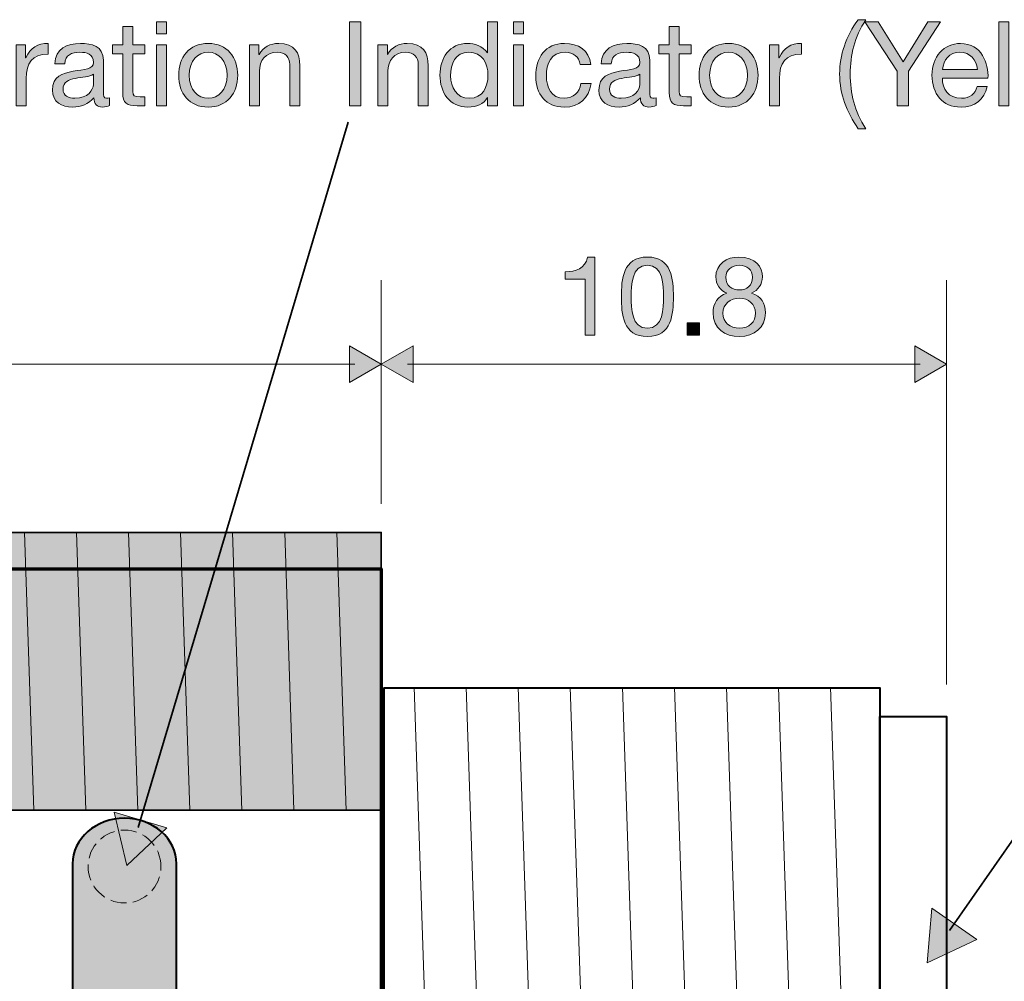
# Model space of a CAD drawing. Units: inches. Extents: x -112 to 346, y -198 to 91.
# Drawn here: x 57 to 152, y -113 to -20 of the extents above; entities that cross this region are included whole.
import ezdxf

# ---------------------------------------------------------------- set-up
doc = ezdxf.new("R2010")
doc.units = ezdxf.units.IN
doc.header["$MEASUREMENT"] = 0
doc.linetypes.add('AI-Linetype-19', pattern=[2.160753, 1.543396, -0.617358, 0, 0])
doc.layers.add('rentegning', color=7, linetype='Continuous')
doc.layers.add('tal og tekst', color=7, linetype='Continuous')

# ---------------------------------------------------------------- blocks, each defined once
blk = doc.blocks.new('block 26')
at = {"layer": 'rentegning', "true_color": 0x231f20}
h = blk.add_hatch(color=250, dxfattribs=at)
h.dxf.hatch_style = 2
h.paths.add_polyline_path([(88.852, -51.719), (91.899, -53.477), (88.852, -55.236)])
at = {"layer": 'rentegning', "lineweight": 0}
blk.add_lwpolyline([(88.852, -51.719), (91.899, -53.477), (88.852, -55.236), (88.852, -51.719)], dxfattribs=at)
blk = doc.blocks.new('block 25')
at = {"layer": 'rentegning', "color": 250, "lineweight": 18, "true_color": 0x231f20}
blk.add_lwpolyline([(89.367, -53.468), (-55.988, -53.468)], dxfattribs=at)
at = {"layer": 'rentegning'}
blk.add_blockref('block 26', (0, 0), dxfattribs=at)
blk = doc.blocks.new('block 24')
at = {"layer": 'rentegning'}
blk.add_blockref('block 25', (0, 0), dxfattribs=at)
blk = doc.blocks.new('block 34')
at = {"layer": 'rentegning', "true_color": 0x231f20}
h = blk.add_hatch(color=250, dxfattribs=at)
h.dxf.hatch_style = 2
h.paths.add_polyline_path([(143.131, -51.719), (146.177, -53.477), (143.131, -55.236)])
at = {"layer": 'rentegning', "lineweight": 0}
blk.add_lwpolyline([(143.131, -51.719), (146.177, -53.477), (143.131, -55.236), (143.131, -51.719)], dxfattribs=at)
blk = doc.blocks.new('block 35')
at = {"layer": 'rentegning', "true_color": 0x231f20}
h = blk.add_hatch(color=250, dxfattribs=at)
h.dxf.hatch_style = 2
h.paths.add_polyline_path([(94.945, -51.719), (91.899, -53.477), (94.945, -55.236)])
at = {"layer": 'rentegning', "lineweight": 0}
blk.add_lwpolyline([(94.945, -51.719), (91.899, -53.477), (94.945, -55.236), (94.945, -51.719)], dxfattribs=at)
blk = doc.blocks.new('block 33')
at = {"layer": 'rentegning', "color": 250, "lineweight": 18, "true_color": 0x231f20}
blk.add_lwpolyline([(143.646, -53.468), (94.43, -53.468)], dxfattribs=at)
at = {"layer": 'rentegning'}
for name in ['block 35', 'block 34']:
    blk.add_blockref(name, (0, 0), dxfattribs=at)
blk = doc.blocks.new('block 32')
at = {"layer": 'rentegning'}
blk.add_blockref('block 33', (0, 0), dxfattribs=at)
blk = doc.blocks.new('block 54')
at = {"layer": 'rentegning', "color": 250, "lineweight": 18, "true_color": 0x231f20}
for points in [[(57.622, -69.638), (58.516, -96.308)], [(62.622, -69.638), (63.516, -96.308)], [(67.622, -69.638), (68.516, -96.309)], [(72.622, -69.638), (73.516, -96.308)], [(77.622, -69.638), (78.516, -96.309)], [(82.622, -69.638), (83.516, -96.308)], [(87.623, -69.638), (88.516, -96.309)]]:
    blk.add_lwpolyline(points, dxfattribs=at)
blk = doc.blocks.new('block 57')
at = {"layer": 'rentegning', "color": 7, "lineweight": 40, "true_color": 0xffffff}
for points in [[(139.777, -144.553), (92.187, -144.553), (92.187, -84.546), (139.777, -84.546), (139.777, -144.553)], [(146.197, -141.802), (139.777, -141.802), (139.777, -87.298), (146.197, -87.298), (146.197, -141.802)]]:
    blk.add_lwpolyline(points, dxfattribs=at)
at = {"layer": 'rentegning', "color": 250, "lineweight": 18, "true_color": 0x231f20}
for points in [[(95.05, -84.484), (97.075, -144.553)], [(100.05, -84.484), (102.075, -144.553)], [(105.05, -84.484), (107.075, -144.553)], [(110.05, -84.484), (112.075, -144.553)], [(115.05, -84.484), (117.075, -144.553)], [(120.05, -84.484), (122.076, -144.553)], [(125.05, -84.484), (127.076, -144.553)], [(130.05, -84.484), (132.076, -144.553)], [(135.05, -84.484), (137.076, -144.553)]]:
    blk.add_lwpolyline(points, dxfattribs=at)
blk = doc.blocks.new('block 60')
at = {"layer": 'rentegning', "true_color": 0x231f20}
h = blk.add_hatch(color=250, dxfattribs=at)
h.dxf.hatch_style = 2
h.paths.add_polyline_path([(144.767, -105.697), (144.311, -110.953), (149.092, -108.72)])
at = {"layer": 'rentegning', "lineweight": 0}
blk.add_lwpolyline([(144.767, -105.697), (144.311, -110.953), (149.092, -108.72), (144.767, -105.697)], dxfattribs=at)
blk = doc.blocks.new('block 59')
at = {"layer": 'rentegning', "color": 250, "lineweight": 35, "true_color": 0x231f20}
blk.add_lwpolyline([(157.205, -92.487), (146.475, -107.833)], dxfattribs=at)
at = {"layer": 'rentegning'}
blk.add_blockref('block 60', (0, 0), dxfattribs=at)
blk = doc.blocks.new('block 58')
at = {"layer": 'rentegning'}
blk.add_blockref('block 59', (0, 0), dxfattribs=at)
blk = doc.blocks.new('block 72')
at = {"layer": 'rentegning', "true_color": 0x231f20}
h = blk.add_hatch(color=250, dxfattribs=at)
h.dxf.hatch_style = 2
h.paths.add_polyline_path([(66.245, -96.482), (67.467, -101.615), (71.301, -97.99)])
at = {"layer": 'rentegning', "lineweight": 0}
blk.add_lwpolyline([(66.245, -96.482), (67.467, -101.615), (71.301, -97.99), (66.245, -96.482)], dxfattribs=at)
blk = doc.blocks.new('block 71')
at = {"layer": 'rentegning', "color": 250, "lineweight": 35, "true_color": 0x231f20}
blk.add_lwpolyline([(88.73, -30.26), (68.538, -97.972)], dxfattribs=at)
at = {"layer": 'rentegning'}
blk.add_blockref('block 72', (0, 0), dxfattribs=at)
blk = doc.blocks.new('block 70')
at = {"layer": 'rentegning'}
blk.add_blockref('block 71', (0, 0), dxfattribs=at)
blk = doc.blocks.new('block 81')
at = {"layer": 'tal og tekst', "true_color": 0x231f20}
h = blk.add_hatch(color=250, dxfattribs=at)
h.dxf.hatch_style = 2
edge = h.paths.add_edge_path()
edge.add_spline(control_points=[(112.395, -50.704), (112.395, -50.704), (111.495, -50.704), (111.495, -50.704), (111.495, -50.704), (111.495, -45.328), (111.495, -45.328), (111.495, -45.328), (109.548, -45.328), (109.548, -45.328), (109.548, -45.328), (109.548, -44.608), (109.548, -44.608), (110.574, -44.608), (111.506, -44.333), (111.707, -43.2), (111.707, -43.2), (112.395, -43.2), (112.395, -43.2), (112.395, -43.2), (112.395, -50.704), (112.395, -50.704)], knot_values=[0, 0, 0, 0, 1, 1, 1, 2, 2, 2, 3, 3, 3, 4, 4, 4, 5, 5, 5, 6, 6, 6, 7, 7, 7, 7], degree=3, periodic=1)
h = blk.add_hatch(color=250, dxfattribs=at)
h.dxf.hatch_style = 2
edge = h.paths.add_edge_path()
edge.add_spline(control_points=[(117.454, -43.2), (119.803, -43.2), (119.951, -45.359), (119.951, -47.021), (119.951, -48.672), (119.803, -50.831), (117.454, -50.831), (115.104, -50.831), (114.956, -48.672), (114.956, -47.021), (114.956, -45.359), (115.104, -43.2), (117.454, -43.2)], knot_values=[0, 0, 0, 0, 1, 1, 1, 2, 2, 2, 3, 3, 3, 4, 4, 4, 4], degree=3, periodic=1)
edge = h.paths.add_edge_path()
edge.add_spline(control_points=[(117.454, -50.037), (118.988, -50.037), (118.999, -48.132), (118.999, -47.01), (118.999, -45.899), (118.988, -43.994), (117.454, -43.994), (115.919, -43.994), (115.909, -45.899), (115.909, -47.01), (115.909, -48.132), (115.919, -50.037), (117.454, -50.037)], knot_values=[0, 0, 0, 0, 1, 1, 1, 2, 2, 2, 3, 3, 3, 4, 4, 4, 4], degree=3, periodic=1)
h = blk.add_hatch(color=250, dxfattribs=at)
h.dxf.hatch_style = 2
edge = h.paths.add_edge_path()
edge.add_spline(control_points=[(126.227, -43.2), (127.867, -43.2), (128.503, -44.164), (128.503, -45.116), (128.503, -45.783), (128.079, -46.396), (127.466, -46.672), (128.365, -46.957), (128.799, -47.613), (128.799, -48.545), (128.799, -49.995), (127.698, -50.831), (126.312, -50.831), (124.873, -50.831), (123.762, -50.079), (123.762, -48.545), (123.762, -47.656), (124.238, -46.968), (125.074, -46.672), (124.449, -46.418), (124.026, -45.793), (124.026, -45.116), (124.026, -43.878), (125.074, -43.2), (126.227, -43.2)], knot_values=[0, 0, 0, 0, 1, 1, 1, 2, 2, 2, 3, 3, 3, 4, 4, 4, 5, 5, 5, 6, 6, 6, 7, 7, 7, 8, 8, 8, 8], degree=3, periodic=1)
edge = h.paths.add_edge_path()
edge.add_spline(control_points=[(126.312, -50.037), (127.212, -50.037), (127.846, -49.413), (127.846, -48.577), (127.846, -47.762), (127.148, -47.148), (126.301, -47.148), (125.412, -47.148), (124.714, -47.719), (124.714, -48.587), (124.714, -49.487), (125.381, -50.037), (126.312, -50.037)], knot_values=[0, 0, 0, 0, 1, 1, 1, 2, 2, 2, 3, 3, 3, 4, 4, 4, 4], degree=3, periodic=1)
edge = h.paths.add_edge_path()
edge.add_spline(control_points=[(126.312, -46.354), (127.021, -46.354), (127.55, -45.91), (127.55, -45.148), (127.55, -44.396), (127.021, -43.994), (126.291, -43.994), (125.571, -43.994), (124.978, -44.396), (124.978, -45.148), (124.978, -45.973), (125.571, -46.354), (126.312, -46.354)], knot_values=[0, 0, 0, 0, 1, 1, 1, 2, 2, 2, 3, 3, 3, 4, 4, 4, 4], degree=3, periodic=1)
h = blk.add_hatch(color=250, dxfattribs=at)
h.dxf.hatch_style = 2
h.paths.add_polyline_path([(121.274, -49.529), (122.449, -49.529), (122.449, -50.704), (121.274, -50.704)])
at = {"layer": 'tal og tekst', "lineweight": 0}
blk.add_lwpolyline([(121.274, -49.529), (122.449, -49.529), (122.449, -50.704), (121.274, -50.704), (121.274, -49.529)], dxfattribs=at)
for points, knots in [([(112.395, -50.704), (112.395, -50.704), (111.495, -50.704), (111.495, -50.704), (111.495, -50.704), (111.495, -45.328), (111.495, -45.328), (111.495, -45.328), (109.548, -45.328), (109.548, -45.328), (109.548, -45.328), (109.548, -44.608), (109.548, -44.608), (110.574, -44.608), (111.506, -44.333), (111.707, -43.2), (111.707, -43.2), (112.395, -43.2), (112.395, -43.2), (112.395, -43.2), (112.395, -50.704), (112.395, -50.704)], [0, 0, 0, 0, 1, 1, 1, 2, 2, 2, 3, 3, 3, 4, 4, 4, 5, 5, 5, 6, 6, 6, 7, 7, 7, 7]), ([(117.454, -43.2), (119.803, -43.2), (119.951, -45.359), (119.951, -47.021), (119.951, -48.672), (119.803, -50.831), (117.454, -50.831), (115.104, -50.831), (114.956, -48.672), (114.956, -47.021), (114.956, -45.359), (115.104, -43.2), (117.454, -43.2)], [0, 0, 0, 0, 1, 1, 1, 2, 2, 2, 3, 3, 3, 4, 4, 4, 4]), ([(126.227, -43.2), (127.867, -43.2), (128.503, -44.164), (128.503, -45.116), (128.503, -45.783), (128.079, -46.396), (127.466, -46.672), (128.365, -46.957), (128.799, -47.613), (128.799, -48.545), (128.799, -49.995), (127.698, -50.831), (126.312, -50.831), (124.873, -50.831), (123.762, -50.079), (123.762, -48.545), (123.762, -47.656), (124.238, -46.968), (125.074, -46.672), (124.449, -46.418), (124.026, -45.793), (124.026, -45.116), (124.026, -43.878), (125.074, -43.2), (126.227, -43.2)], [0, 0, 0, 0, 1, 1, 1, 2, 2, 2, 3, 3, 3, 4, 4, 4, 5, 5, 5, 6, 6, 6, 7, 7, 7, 8, 8, 8, 8]), ([(117.454, -50.037), (118.988, -50.037), (118.999, -48.132), (118.999, -47.01), (118.999, -45.899), (118.988, -43.994), (117.454, -43.994), (115.919, -43.994), (115.909, -45.899), (115.909, -47.01), (115.909, -48.132), (115.919, -50.037), (117.454, -50.037)], [0, 0, 0, 0, 1, 1, 1, 2, 2, 2, 3, 3, 3, 4, 4, 4, 4]), ([(126.312, -46.354), (127.021, -46.354), (127.55, -45.91), (127.55, -45.148), (127.55, -44.396), (127.021, -43.994), (126.291, -43.994), (125.571, -43.994), (124.978, -44.396), (124.978, -45.148), (124.978, -45.973), (125.571, -46.354), (126.312, -46.354)], [0, 0, 0, 0, 1, 1, 1, 2, 2, 2, 3, 3, 3, 4, 4, 4, 4]), ([(126.312, -50.037), (127.212, -50.037), (127.846, -49.413), (127.846, -48.577), (127.846, -47.762), (127.148, -47.148), (126.301, -47.148), (125.412, -47.148), (124.714, -47.719), (124.714, -48.587), (124.714, -49.487), (125.381, -50.037), (126.312, -50.037)], [0, 0, 0, 0, 1, 1, 1, 2, 2, 2, 3, 3, 3, 4, 4, 4, 4])]:
    blk.add_open_spline(points, degree=3, knots=knots, dxfattribs=at)
blk = doc.blocks.new('block 94')
at = {"layer": 'tal og tekst', "true_color": 0x231f20}
h = blk.add_hatch(color=250, dxfattribs=at)
h.dxf.hatch_style = 2
h.paths.add_polyline_path([(71.268, -21.787), (70.309, -21.787), (70.309, -20.613), (71.268, -20.613)])
h.paths.add_polyline_path([(70.309, -22.836), (71.268, -22.836), (71.268, -28.672), (70.309, -28.672)])
h = blk.add_hatch(color=250, dxfattribs=at)
h.dxf.hatch_style = 2
h.paths.add_polyline_path([(88.856, -20.613), (89.929, -20.613), (89.929, -28.672), (88.856, -28.672)])
h = blk.add_hatch(color=250, dxfattribs=at)
h.dxf.hatch_style = 2
edge = h.paths.add_edge_path()
edge.add_spline(control_points=[(103.068, -28.672), (103.068, -28.672), (102.109, -28.672), (102.109, -28.672), (102.109, -28.672), (102.109, -27.882), (102.109, -27.882), (102.109, -27.882), (102.086, -27.882), (102.086, -27.882), (101.77, -28.526), (101.025, -28.808), (100.224, -28.808), (98.429, -28.808), (97.537, -27.385), (97.537, -25.737), (97.537, -24.089), (98.418, -22.701), (100.201, -22.701), (100.8, -22.701), (101.657, -22.927), (102.086, -23.615), (102.086, -23.615), (102.109, -23.615), (102.109, -23.615), (102.109, -23.615), (102.109, -20.613), (102.109, -20.613), (102.109, -20.613), (103.068, -20.613), (103.068, -20.613), (103.068, -20.613), (103.068, -28.672), (103.068, -28.672)], knot_values=[0, 0, 0, 0, 1, 1, 1, 2, 2, 2, 3, 3, 3, 4, 4, 4, 5, 5, 5, 6, 6, 6, 7, 7, 7, 8, 8, 8, 9, 9, 9, 10, 10, 10, 11, 11, 11, 11], degree=3, periodic=1)
edge = h.paths.add_edge_path()
edge.add_spline(control_points=[(100.359, -27.961), (101.646, -27.961), (102.143, -26.855), (102.143, -25.76), (102.143, -24.609), (101.623, -23.548), (100.303, -23.548), (98.993, -23.548), (98.553, -24.665), (98.553, -25.805), (98.553, -26.9), (99.117, -27.961), (100.359, -27.961)], knot_values=[0, 0, 0, 0, 1, 1, 1, 2, 2, 2, 3, 3, 3, 4, 4, 4, 4], degree=3, periodic=1)
h = blk.add_hatch(color=250, dxfattribs=at)
h.dxf.hatch_style = 2
h.paths.add_polyline_path([(105.563, -21.787), (104.604, -21.787), (104.604, -20.613), (105.563, -20.613)])
h.paths.add_polyline_path([(104.604, -22.836), (105.563, -22.836), (105.563, -28.672), (104.604, -28.672)])
h = blk.add_hatch(color=250, dxfattribs=at)
h.dxf.hatch_style = 2
edge = h.paths.add_edge_path()
edge.add_spline(control_points=[(137.691, -30.907), (136.607, -29.214), (135.919, -27.6), (135.919, -25.625), (135.919, -23.864), (136.539, -21.956), (137.691, -20.421), (137.691, -20.421), (138.425, -20.421), (138.425, -20.421), (137.352, -22.114), (136.934, -23.796), (136.934, -25.625), (136.934, -27.521), (137.352, -29.18), (138.425, -30.907), (138.425, -30.907), (137.691, -30.907), (137.691, -30.907)], knot_values=[0, 0, 0, 0, 1, 1, 1, 2, 2, 2, 3, 3, 3, 4, 4, 4, 5, 5, 5, 6, 6, 6, 6], degree=3, periodic=1)
h = blk.add_hatch(color=250, dxfattribs=at)
h.dxf.hatch_style = 2
h.paths.add_polyline_path([(142.522, -25.376), (142.522, -28.672), (141.45, -28.672), (141.45, -25.376), (138.334, -20.613), (139.61, -20.613), (142.025, -24.451), (144.385, -20.613), (145.604, -20.613)])
h = blk.add_hatch(color=250, dxfattribs=at)
h.dxf.hatch_style = 2
h.paths.add_polyline_path([(151.215, -20.613), (152.174, -20.613), (152.174, -28.672), (151.215, -28.672)])
h = blk.add_hatch(color=250, dxfattribs=at)
h.dxf.hatch_style = 2
edge = h.paths.add_edge_path()
edge.add_spline(control_points=[(68.029, -22.836), (68.029, -22.836), (69.191, -22.836), (69.191, -22.836), (69.191, -22.836), (69.191, -23.683), (69.191, -23.683), (69.191, -23.683), (68.029, -23.683), (68.029, -23.683), (68.029, -23.683), (68.029, -27.307), (68.029, -27.307), (68.029, -27.747), (68.153, -27.826), (68.751, -27.826), (68.751, -27.826), (69.191, -27.826), (69.191, -27.826), (69.191, -27.826), (69.191, -28.672), (69.191, -28.672), (69.191, -28.672), (68.457, -28.672), (68.457, -28.672), (67.464, -28.672), (67.069, -28.469), (67.069, -27.397), (67.069, -27.397), (67.069, -23.683), (67.069, -23.683), (67.069, -23.683), (66.076, -23.683), (66.076, -23.683), (66.076, -23.683), (66.076, -22.836), (66.076, -22.836), (66.076, -22.836), (67.069, -22.836), (67.069, -22.836), (67.069, -22.836), (67.069, -21.087), (67.069, -21.087), (67.069, -21.087), (68.029, -21.087), (68.029, -21.087), (68.029, -21.087), (68.029, -22.836), (68.029, -22.836)], knot_values=[0, 0, 0, 0, 1, 1, 1, 2, 2, 2, 3, 3, 3, 4, 4, 4, 5, 5, 5, 6, 6, 6, 7, 7, 7, 8, 8, 8, 9, 9, 9, 10, 10, 10, 11, 11, 11, 12, 12, 12, 13, 13, 13, 14, 14, 14, 15, 15, 15, 16, 16, 16, 16], degree=3, periodic=1)
h = blk.add_hatch(color=250, dxfattribs=at)
h.dxf.hatch_style = 2
edge = h.paths.add_edge_path()
edge.add_spline(control_points=[(120.509, -22.836), (120.509, -22.836), (121.672, -22.836), (121.672, -22.836), (121.672, -22.836), (121.672, -23.683), (121.672, -23.683), (121.672, -23.683), (120.509, -23.683), (120.509, -23.683), (120.509, -23.683), (120.509, -27.307), (120.509, -27.307), (120.509, -27.747), (120.633, -27.826), (121.232, -27.826), (121.232, -27.826), (121.672, -27.826), (121.672, -27.826), (121.672, -27.826), (121.672, -28.672), (121.672, -28.672), (121.672, -28.672), (120.938, -28.672), (120.938, -28.672), (119.945, -28.672), (119.55, -28.469), (119.55, -27.397), (119.55, -27.397), (119.55, -23.683), (119.55, -23.683), (119.55, -23.683), (118.557, -23.683), (118.557, -23.683), (118.557, -23.683), (118.557, -22.836), (118.557, -22.836), (118.557, -22.836), (119.55, -22.836), (119.55, -22.836), (119.55, -22.836), (119.55, -21.087), (119.55, -21.087), (119.55, -21.087), (120.509, -21.087), (120.509, -21.087), (120.509, -21.087), (120.509, -22.836), (120.509, -22.836)], knot_values=[0, 0, 0, 0, 1, 1, 1, 2, 2, 2, 3, 3, 3, 4, 4, 4, 5, 5, 5, 6, 6, 6, 7, 7, 7, 8, 8, 8, 9, 9, 9, 10, 10, 10, 11, 11, 11, 12, 12, 12, 13, 13, 13, 14, 14, 14, 15, 15, 15, 16, 16, 16, 16], degree=3, periodic=1)
h = blk.add_hatch(color=250, dxfattribs=at)
h.dxf.hatch_style = 2
edge = h.paths.add_edge_path()
edge.add_spline(control_points=[(56.841, -22.836), (56.841, -22.836), (57.745, -22.836), (57.745, -22.836), (57.745, -22.836), (57.745, -24.067), (57.745, -24.067), (57.745, -24.067), (57.767, -24.067), (57.767, -24.067), (58.23, -23.13), (58.873, -22.667), (59.912, -22.701), (59.912, -22.701), (59.912, -23.717), (59.912, -23.717), (58.365, -23.717), (57.801, -24.597), (57.801, -26.076), (57.801, -26.076), (57.801, -28.672), (57.801, -28.672), (57.801, -28.672), (56.841, -28.672), (56.841, -28.672), (56.841, -28.672), (56.841, -22.836), (56.841, -22.836)], knot_values=[0, 0, 0, 0, 1, 1, 1, 2, 2, 2, 3, 3, 3, 4, 4, 4, 5, 5, 5, 6, 6, 6, 7, 7, 7, 8, 8, 8, 9, 9, 9, 9], degree=3, periodic=1)
h = blk.add_hatch(color=250, dxfattribs=at)
h.dxf.hatch_style = 2
edge = h.paths.add_edge_path()
edge.add_spline(control_points=[(129.179, -22.836), (129.179, -22.836), (130.082, -22.836), (130.082, -22.836), (130.082, -22.836), (130.082, -24.067), (130.082, -24.067), (130.082, -24.067), (130.105, -24.067), (130.105, -24.067), (130.568, -23.13), (131.211, -22.667), (132.25, -22.701), (132.25, -22.701), (132.25, -23.717), (132.25, -23.717), (130.703, -23.717), (130.138, -24.597), (130.138, -26.076), (130.138, -26.076), (130.138, -28.672), (130.138, -28.672), (130.138, -28.672), (129.179, -28.672), (129.179, -28.672), (129.179, -28.672), (129.179, -22.836), (129.179, -22.836)], knot_values=[0, 0, 0, 0, 1, 1, 1, 2, 2, 2, 3, 3, 3, 4, 4, 4, 5, 5, 5, 6, 6, 6, 7, 7, 7, 8, 8, 8, 9, 9, 9, 9], degree=3, periodic=1)
h = blk.add_hatch(color=250, dxfattribs=at)
h.dxf.hatch_style = 2
edge = h.paths.add_edge_path()
edge.add_spline(control_points=[(65.804, -28.65), (65.635, -28.751), (65.421, -28.808), (65.116, -28.808), (64.619, -28.808), (64.303, -28.537), (64.303, -27.905), (63.773, -28.526), (63.061, -28.808), (62.249, -28.808), (61.188, -28.808), (60.318, -28.334), (60.318, -27.171), (60.318, -25.85), (61.3, -25.568), (62.294, -25.376), (63.355, -25.173), (64.258, -25.241), (64.258, -24.518), (64.258, -23.683), (63.569, -23.548), (62.96, -23.548), (62.147, -23.548), (61.549, -23.796), (61.504, -24.654), (61.504, -24.654), (60.544, -24.654), (60.544, -24.654), (60.601, -23.209), (61.718, -22.701), (63.016, -22.701), (64.066, -22.701), (65.206, -22.938), (65.206, -24.304), (65.206, -24.304), (65.206, -27.307), (65.206, -27.307), (65.206, -27.758), (65.206, -27.961), (65.511, -27.961), (65.59, -27.961), (65.68, -27.95), (65.804, -27.905), (65.804, -27.905), (65.804, -28.65), (65.804, -28.65)], knot_values=[0, 0, 0, 0, 1, 1, 1, 2, 2, 2, 3, 3, 3, 4, 4, 4, 5, 5, 5, 6, 6, 6, 7, 7, 7, 8, 8, 8, 9, 9, 9, 10, 10, 10, 11, 11, 11, 12, 12, 12, 13, 13, 13, 14, 14, 14, 15, 15, 15, 15], degree=3, periodic=1)
edge = h.paths.add_edge_path()
edge.add_spline(control_points=[(64.247, -25.658), (63.874, -25.929), (63.152, -25.941), (62.508, -26.054), (61.876, -26.166), (61.334, -26.392), (61.334, -27.103), (61.334, -27.735), (61.876, -27.961), (62.463, -27.961), (63.728, -27.961), (64.247, -27.171), (64.247, -26.64), (64.247, -26.64), (64.247, -25.658), (64.247, -25.658)], knot_values=[0, 0, 0, 0, 1, 1, 1, 2, 2, 2, 3, 3, 3, 4, 4, 4, 5, 5, 5, 5], degree=3, periodic=1)
h = blk.add_hatch(color=250, dxfattribs=at)
h.dxf.hatch_style = 2
edge = h.paths.add_edge_path()
edge.add_spline(control_points=[(75.276, -22.701), (77.127, -22.701), (78.109, -24.044), (78.109, -25.76), (78.109, -27.464), (77.127, -28.808), (75.276, -28.808), (73.424, -28.808), (72.442, -27.464), (72.442, -25.76), (72.442, -24.044), (73.424, -22.701), (75.276, -22.701)], knot_values=[0, 0, 0, 0, 1, 1, 1, 2, 2, 2, 3, 3, 3, 4, 4, 4, 4], degree=3, periodic=1)
edge = h.paths.add_edge_path()
edge.add_spline(control_points=[(75.276, -27.961), (76.28, -27.961), (77.093, -27.171), (77.093, -25.76), (77.093, -24.338), (76.28, -23.548), (75.276, -23.548), (74.271, -23.548), (73.458, -24.338), (73.458, -25.76), (73.458, -27.171), (74.271, -27.961), (75.276, -27.961)], knot_values=[0, 0, 0, 0, 1, 1, 1, 2, 2, 2, 3, 3, 3, 4, 4, 4, 4], degree=3, periodic=1)
h = blk.add_hatch(color=250, dxfattribs=at)
h.dxf.hatch_style = 2
edge = h.paths.add_edge_path()
edge.add_spline(control_points=[(79.238, -22.836), (79.238, -22.836), (80.141, -22.836), (80.141, -22.836), (80.141, -22.836), (80.141, -23.762), (80.141, -23.762), (80.141, -23.762), (80.164, -23.762), (80.164, -23.762), (80.57, -23.04), (81.225, -22.701), (82.06, -22.701), (83.595, -22.701), (84.069, -23.581), (84.069, -24.834), (84.069, -24.834), (84.069, -28.672), (84.069, -28.672), (84.069, -28.672), (83.11, -28.672), (83.11, -28.672), (83.11, -28.672), (83.11, -24.721), (83.11, -24.721), (83.11, -24.01), (82.658, -23.548), (81.925, -23.548), (80.762, -23.548), (80.198, -24.326), (80.198, -25.376), (80.198, -25.376), (80.198, -28.672), (80.198, -28.672), (80.198, -28.672), (79.238, -28.672), (79.238, -28.672), (79.238, -28.672), (79.238, -22.836), (79.238, -22.836)], knot_values=[0, 0, 0, 0, 1, 1, 1, 2, 2, 2, 3, 3, 3, 4, 4, 4, 5, 5, 5, 6, 6, 6, 7, 7, 7, 8, 8, 8, 9, 9, 9, 10, 10, 10, 11, 11, 11, 12, 12, 12, 13, 13, 13, 13], degree=3, periodic=1)
h = blk.add_hatch(color=250, dxfattribs=at)
h.dxf.hatch_style = 2
edge = h.paths.add_edge_path()
edge.add_spline(control_points=[(91.577, -22.836), (91.577, -22.836), (92.48, -22.836), (92.48, -22.836), (92.48, -22.836), (92.48, -23.762), (92.48, -23.762), (92.48, -23.762), (92.502, -23.762), (92.502, -23.762), (92.909, -23.04), (93.563, -22.701), (94.399, -22.701), (95.934, -22.701), (96.408, -23.581), (96.408, -24.834), (96.408, -24.834), (96.408, -28.672), (96.408, -28.672), (96.408, -28.672), (95.448, -28.672), (95.448, -28.672), (95.448, -28.672), (95.448, -24.721), (95.448, -24.721), (95.448, -24.01), (94.997, -23.548), (94.263, -23.548), (93.101, -23.548), (92.536, -24.326), (92.536, -25.376), (92.536, -25.376), (92.536, -28.672), (92.536, -28.672), (92.536, -28.672), (91.577, -28.672), (91.577, -28.672), (91.577, -28.672), (91.577, -22.836), (91.577, -22.836)], knot_values=[0, 0, 0, 0, 1, 1, 1, 2, 2, 2, 3, 3, 3, 4, 4, 4, 5, 5, 5, 6, 6, 6, 7, 7, 7, 8, 8, 8, 9, 9, 9, 10, 10, 10, 11, 11, 11, 12, 12, 12, 13, 13, 13, 13], degree=3, periodic=1)
h = blk.add_hatch(color=250, dxfattribs=at)
h.dxf.hatch_style = 2
edge = h.paths.add_edge_path()
edge.add_spline(control_points=[(111.015, -24.71), (110.869, -23.976), (110.361, -23.548), (109.571, -23.548), (108.182, -23.548), (107.753, -24.642), (107.753, -25.828), (107.753, -26.9), (108.239, -27.961), (109.458, -27.961), (110.384, -27.961), (110.937, -27.419), (111.061, -26.539), (111.061, -26.539), (112.043, -26.539), (112.043, -26.539), (111.828, -27.961), (110.937, -28.808), (109.469, -28.808), (107.685, -28.808), (106.737, -27.566), (106.737, -25.828), (106.737, -24.078), (107.641, -22.701), (109.492, -22.701), (110.812, -22.701), (111.873, -23.322), (112.009, -24.71), (112.009, -24.71), (111.015, -24.71), (111.015, -24.71)], knot_values=[0, 0, 0, 0, 1, 1, 1, 2, 2, 2, 3, 3, 3, 4, 4, 4, 5, 5, 5, 6, 6, 6, 7, 7, 7, 8, 8, 8, 9, 9, 9, 10, 10, 10, 10], degree=3, periodic=1)
h = blk.add_hatch(color=250, dxfattribs=at)
h.dxf.hatch_style = 2
edge = h.paths.add_edge_path()
edge.add_spline(control_points=[(118.285, -28.65), (118.116, -28.751), (117.902, -28.808), (117.597, -28.808), (117.1, -28.808), (116.784, -28.537), (116.784, -27.905), (116.253, -28.526), (115.542, -28.808), (114.73, -28.808), (113.669, -28.808), (112.799, -28.334), (112.799, -27.171), (112.799, -25.85), (113.781, -25.568), (114.775, -25.376), (115.836, -25.173), (116.739, -25.241), (116.739, -24.518), (116.739, -23.683), (116.05, -23.548), (115.441, -23.548), (114.628, -23.548), (114.03, -23.796), (113.984, -24.654), (113.984, -24.654), (113.025, -24.654), (113.025, -24.654), (113.081, -23.209), (114.199, -22.701), (115.497, -22.701), (116.547, -22.701), (117.687, -22.938), (117.687, -24.304), (117.687, -24.304), (117.687, -27.307), (117.687, -27.307), (117.687, -27.758), (117.687, -27.961), (117.992, -27.961), (118.071, -27.961), (118.161, -27.95), (118.285, -27.905), (118.285, -27.905), (118.285, -28.65), (118.285, -28.65)], knot_values=[0, 0, 0, 0, 1, 1, 1, 2, 2, 2, 3, 3, 3, 4, 4, 4, 5, 5, 5, 6, 6, 6, 7, 7, 7, 8, 8, 8, 9, 9, 9, 10, 10, 10, 11, 11, 11, 12, 12, 12, 13, 13, 13, 14, 14, 14, 15, 15, 15, 15], degree=3, periodic=1)
edge = h.paths.add_edge_path()
edge.add_spline(control_points=[(116.727, -25.658), (116.355, -25.929), (115.633, -25.941), (114.989, -26.054), (114.357, -26.166), (113.815, -26.392), (113.815, -27.103), (113.815, -27.735), (114.357, -27.961), (114.944, -27.961), (116.209, -27.961), (116.727, -27.171), (116.727, -26.64), (116.727, -26.64), (116.727, -25.658), (116.727, -25.658)], knot_values=[0, 0, 0, 0, 1, 1, 1, 2, 2, 2, 3, 3, 3, 4, 4, 4, 5, 5, 5, 5], degree=3, periodic=1)
h = blk.add_hatch(color=250, dxfattribs=at)
h.dxf.hatch_style = 2
edge = h.paths.add_edge_path()
edge.add_spline(control_points=[(125.251, -22.701), (127.102, -22.701), (128.084, -24.044), (128.084, -25.76), (128.084, -27.464), (127.102, -28.808), (125.251, -28.808), (123.399, -28.808), (122.417, -27.464), (122.417, -25.76), (122.417, -24.044), (123.399, -22.701), (125.251, -22.701)], knot_values=[0, 0, 0, 0, 1, 1, 1, 2, 2, 2, 3, 3, 3, 4, 4, 4, 4], degree=3, periodic=1)
edge = h.paths.add_edge_path()
edge.add_spline(control_points=[(125.251, -27.961), (126.255, -27.961), (127.068, -27.171), (127.068, -25.76), (127.068, -24.338), (126.255, -23.548), (125.251, -23.548), (124.246, -23.548), (123.433, -24.338), (123.433, -25.76), (123.433, -27.171), (124.246, -27.961), (125.251, -27.961)], knot_values=[0, 0, 0, 0, 1, 1, 1, 2, 2, 2, 3, 3, 3, 4, 4, 4, 4], degree=3, periodic=1)
h = blk.add_hatch(color=250, dxfattribs=at)
h.dxf.hatch_style = 2
edge = h.paths.add_edge_path()
edge.add_spline(control_points=[(150.074, -26.821), (149.815, -28.108), (148.889, -28.808), (147.58, -28.808), (145.717, -28.808), (144.837, -27.521), (144.78, -25.737), (144.78, -23.988), (145.931, -22.701), (147.523, -22.701), (149.589, -22.701), (150.221, -24.631), (150.165, -26.042), (150.165, -26.042), (145.796, -26.042), (145.796, -26.042), (145.762, -27.058), (146.338, -27.961), (147.613, -27.961), (148.404, -27.961), (148.957, -27.577), (149.126, -26.821), (149.126, -26.821), (150.074, -26.821), (150.074, -26.821)], knot_values=[0, 0, 0, 0, 1, 1, 1, 2, 2, 2, 3, 3, 3, 4, 4, 4, 5, 5, 5, 6, 6, 6, 7, 7, 7, 8, 8, 8, 8], degree=3, periodic=1)
edge = h.paths.add_edge_path()
edge.add_spline(control_points=[(149.149, -25.196), (149.104, -24.281), (148.415, -23.548), (147.467, -23.548), (146.462, -23.548), (145.864, -24.304), (145.796, -25.196), (145.796, -25.196), (149.149, -25.196), (149.149, -25.196)], knot_values=[0, 0, 0, 0, 1, 1, 1, 2, 2, 2, 3, 3, 3, 3], degree=3, periodic=1)
at = {"layer": 'tal og tekst', "lineweight": 0}
for points in [[(71.268, -21.787), (70.309, -21.787), (70.309, -20.613), (71.268, -20.613), (71.268, -21.787)], [(88.856, -20.613), (89.929, -20.613), (89.929, -28.672), (88.856, -28.672), (88.856, -20.613)], [(105.563, -21.787), (104.604, -21.787), (104.604, -20.613), (105.563, -20.613), (105.563, -21.787)], [(142.522, -25.376), (142.522, -28.672), (141.45, -28.672), (141.45, -25.376), (138.334, -20.613), (139.61, -20.613), (142.025, -24.451), (144.385, -20.613), (145.604, -20.613), (142.522, -25.376)], [(151.215, -20.613), (152.174, -20.613), (152.174, -28.672), (151.215, -28.672), (151.215, -20.613)], [(70.309, -22.836), (71.268, -22.836), (71.268, -28.672), (70.309, -28.672), (70.309, -22.836)], [(104.604, -22.836), (105.563, -22.836), (105.563, -28.672), (104.604, -28.672), (104.604, -22.836)]]:
    blk.add_lwpolyline(points, dxfattribs=at)
for points, knots in [([(103.068, -28.672), (103.068, -28.672), (102.109, -28.672), (102.109, -28.672), (102.109, -28.672), (102.109, -27.882), (102.109, -27.882), (102.109, -27.882), (102.086, -27.882), (102.086, -27.882), (101.77, -28.526), (101.025, -28.808), (100.224, -28.808), (98.429, -28.808), (97.537, -27.385), (97.537, -25.737), (97.537, -24.089), (98.418, -22.701), (100.201, -22.701), (100.8, -22.701), (101.657, -22.927), (102.086, -23.615), (102.086, -23.615), (102.109, -23.615), (102.109, -23.615), (102.109, -23.615), (102.109, -20.613), (102.109, -20.613), (102.109, -20.613), (103.068, -20.613), (103.068, -20.613), (103.068, -20.613), (103.068, -28.672), (103.068, -28.672)], [0, 0, 0, 0, 1, 1, 1, 2, 2, 2, 3, 3, 3, 4, 4, 4, 5, 5, 5, 6, 6, 6, 7, 7, 7, 8, 8, 8, 9, 9, 9, 10, 10, 10, 11, 11, 11, 11]), ([(137.691, -30.907), (136.607, -29.214), (135.919, -27.6), (135.919, -25.625), (135.919, -23.864), (136.539, -21.956), (137.691, -20.421), (137.691, -20.421), (138.425, -20.421), (138.425, -20.421), (137.352, -22.114), (136.934, -23.796), (136.934, -25.625), (136.934, -27.521), (137.352, -29.18), (138.425, -30.907), (138.425, -30.907), (137.691, -30.907), (137.691, -30.907)], [0, 0, 0, 0, 1, 1, 1, 2, 2, 2, 3, 3, 3, 4, 4, 4, 5, 5, 5, 6, 6, 6, 6]), ([(68.029, -22.836), (68.029, -22.836), (69.191, -22.836), (69.191, -22.836), (69.191, -22.836), (69.191, -23.683), (69.191, -23.683), (69.191, -23.683), (68.029, -23.683), (68.029, -23.683), (68.029, -23.683), (68.029, -27.307), (68.029, -27.307), (68.029, -27.747), (68.153, -27.826), (68.751, -27.826), (68.751, -27.826), (69.191, -27.826), (69.191, -27.826), (69.191, -27.826), (69.191, -28.672), (69.191, -28.672), (69.191, -28.672), (68.457, -28.672), (68.457, -28.672), (67.464, -28.672), (67.069, -28.469), (67.069, -27.397), (67.069, -27.397), (67.069, -23.683), (67.069, -23.683), (67.069, -23.683), (66.076, -23.683), (66.076, -23.683), (66.076, -23.683), (66.076, -22.836), (66.076, -22.836), (66.076, -22.836), (67.069, -22.836), (67.069, -22.836), (67.069, -22.836), (67.069, -21.087), (67.069, -21.087), (67.069, -21.087), (68.029, -21.087), (68.029, -21.087), (68.029, -21.087), (68.029, -22.836), (68.029, -22.836)], [0, 0, 0, 0, 1, 1, 1, 2, 2, 2, 3, 3, 3, 4, 4, 4, 5, 5, 5, 6, 6, 6, 7, 7, 7, 8, 8, 8, 9, 9, 9, 10, 10, 10, 11, 11, 11, 12, 12, 12, 13, 13, 13, 14, 14, 14, 15, 15, 15, 16, 16, 16, 16]), ([(120.509, -22.836), (120.509, -22.836), (121.672, -22.836), (121.672, -22.836), (121.672, -22.836), (121.672, -23.683), (121.672, -23.683), (121.672, -23.683), (120.509, -23.683), (120.509, -23.683), (120.509, -23.683), (120.509, -27.307), (120.509, -27.307), (120.509, -27.747), (120.633, -27.826), (121.232, -27.826), (121.232, -27.826), (121.672, -27.826), (121.672, -27.826), (121.672, -27.826), (121.672, -28.672), (121.672, -28.672), (121.672, -28.672), (120.938, -28.672), (120.938, -28.672), (119.945, -28.672), (119.55, -28.469), (119.55, -27.397), (119.55, -27.397), (119.55, -23.683), (119.55, -23.683), (119.55, -23.683), (118.557, -23.683), (118.557, -23.683), (118.557, -23.683), (118.557, -22.836), (118.557, -22.836), (118.557, -22.836), (119.55, -22.836), (119.55, -22.836), (119.55, -22.836), (119.55, -21.087), (119.55, -21.087), (119.55, -21.087), (120.509, -21.087), (120.509, -21.087), (120.509, -21.087), (120.509, -22.836), (120.509, -22.836)], [0, 0, 0, 0, 1, 1, 1, 2, 2, 2, 3, 3, 3, 4, 4, 4, 5, 5, 5, 6, 6, 6, 7, 7, 7, 8, 8, 8, 9, 9, 9, 10, 10, 10, 11, 11, 11, 12, 12, 12, 13, 13, 13, 14, 14, 14, 15, 15, 15, 16, 16, 16, 16]), ([(56.841, -22.836), (56.841, -22.836), (57.745, -22.836), (57.745, -22.836), (57.745, -22.836), (57.745, -24.067), (57.745, -24.067), (57.745, -24.067), (57.767, -24.067), (57.767, -24.067), (58.23, -23.13), (58.873, -22.667), (59.912, -22.701), (59.912, -22.701), (59.912, -23.717), (59.912, -23.717), (58.365, -23.717), (57.801, -24.597), (57.801, -26.076), (57.801, -26.076), (57.801, -28.672), (57.801, -28.672), (57.801, -28.672), (56.841, -28.672), (56.841, -28.672), (56.841, -28.672), (56.841, -22.836), (56.841, -22.836)], [0, 0, 0, 0, 1, 1, 1, 2, 2, 2, 3, 3, 3, 4, 4, 4, 5, 5, 5, 6, 6, 6, 7, 7, 7, 8, 8, 8, 9, 9, 9, 9]), ([(129.179, -22.836), (129.179, -22.836), (130.082, -22.836), (130.082, -22.836), (130.082, -22.836), (130.082, -24.067), (130.082, -24.067), (130.082, -24.067), (130.105, -24.067), (130.105, -24.067), (130.568, -23.13), (131.211, -22.667), (132.25, -22.701), (132.25, -22.701), (132.25, -23.717), (132.25, -23.717), (130.703, -23.717), (130.138, -24.597), (130.138, -26.076), (130.138, -26.076), (130.138, -28.672), (130.138, -28.672), (130.138, -28.672), (129.179, -28.672), (129.179, -28.672), (129.179, -28.672), (129.179, -22.836), (129.179, -22.836)], [0, 0, 0, 0, 1, 1, 1, 2, 2, 2, 3, 3, 3, 4, 4, 4, 5, 5, 5, 6, 6, 6, 7, 7, 7, 8, 8, 8, 9, 9, 9, 9]), ([(65.804, -28.65), (65.635, -28.751), (65.421, -28.808), (65.116, -28.808), (64.619, -28.808), (64.303, -28.537), (64.303, -27.905), (63.773, -28.526), (63.061, -28.808), (62.249, -28.808), (61.188, -28.808), (60.318, -28.334), (60.318, -27.171), (60.318, -25.85), (61.3, -25.568), (62.294, -25.376), (63.355, -25.173), (64.258, -25.241), (64.258, -24.518), (64.258, -23.683), (63.569, -23.548), (62.96, -23.548), (62.147, -23.548), (61.549, -23.796), (61.504, -24.654), (61.504, -24.654), (60.544, -24.654), (60.544, -24.654), (60.601, -23.209), (61.718, -22.701), (63.016, -22.701), (64.066, -22.701), (65.206, -22.938), (65.206, -24.304), (65.206, -24.304), (65.206, -27.307), (65.206, -27.307), (65.206, -27.758), (65.206, -27.961), (65.511, -27.961), (65.59, -27.961), (65.68, -27.95), (65.804, -27.905), (65.804, -27.905), (65.804, -28.65), (65.804, -28.65)], [0, 0, 0, 0, 1, 1, 1, 2, 2, 2, 3, 3, 3, 4, 4, 4, 5, 5, 5, 6, 6, 6, 7, 7, 7, 8, 8, 8, 9, 9, 9, 10, 10, 10, 11, 11, 11, 12, 12, 12, 13, 13, 13, 14, 14, 14, 15, 15, 15, 15]), ([(75.276, -22.701), (77.127, -22.701), (78.109, -24.044), (78.109, -25.76), (78.109, -27.464), (77.127, -28.808), (75.276, -28.808), (73.424, -28.808), (72.442, -27.464), (72.442, -25.76), (72.442, -24.044), (73.424, -22.701), (75.276, -22.701)], [0, 0, 0, 0, 1, 1, 1, 2, 2, 2, 3, 3, 3, 4, 4, 4, 4]), ([(75.276, -27.961), (76.28, -27.961), (77.093, -27.171), (77.093, -25.76), (77.093, -24.338), (76.28, -23.548), (75.276, -23.548), (74.271, -23.548), (73.458, -24.338), (73.458, -25.76), (73.458, -27.171), (74.271, -27.961), (75.276, -27.961)], [0, 0, 0, 0, 1, 1, 1, 2, 2, 2, 3, 3, 3, 4, 4, 4, 4]), ([(79.238, -22.836), (79.238, -22.836), (80.141, -22.836), (80.141, -22.836), (80.141, -22.836), (80.141, -23.762), (80.141, -23.762), (80.141, -23.762), (80.164, -23.762), (80.164, -23.762), (80.57, -23.04), (81.225, -22.701), (82.06, -22.701), (83.595, -22.701), (84.069, -23.581), (84.069, -24.834), (84.069, -24.834), (84.069, -28.672), (84.069, -28.672), (84.069, -28.672), (83.11, -28.672), (83.11, -28.672), (83.11, -28.672), (83.11, -24.721), (83.11, -24.721), (83.11, -24.01), (82.658, -23.548), (81.925, -23.548), (80.762, -23.548), (80.198, -24.326), (80.198, -25.376), (80.198, -25.376), (80.198, -28.672), (80.198, -28.672), (80.198, -28.672), (79.238, -28.672), (79.238, -28.672), (79.238, -28.672), (79.238, -22.836), (79.238, -22.836)], [0, 0, 0, 0, 1, 1, 1, 2, 2, 2, 3, 3, 3, 4, 4, 4, 5, 5, 5, 6, 6, 6, 7, 7, 7, 8, 8, 8, 9, 9, 9, 10, 10, 10, 11, 11, 11, 12, 12, 12, 13, 13, 13, 13]), ([(91.577, -22.836), (91.577, -22.836), (92.48, -22.836), (92.48, -22.836), (92.48, -22.836), (92.48, -23.762), (92.48, -23.762), (92.48, -23.762), (92.502, -23.762), (92.502, -23.762), (92.909, -23.04), (93.563, -22.701), (94.399, -22.701), (95.934, -22.701), (96.408, -23.581), (96.408, -24.834), (96.408, -24.834), (96.408, -28.672), (96.408, -28.672), (96.408, -28.672), (95.448, -28.672), (95.448, -28.672), (95.448, -28.672), (95.448, -24.721), (95.448, -24.721), (95.448, -24.01), (94.997, -23.548), (94.263, -23.548), (93.101, -23.548), (92.536, -24.326), (92.536, -25.376), (92.536, -25.376), (92.536, -28.672), (92.536, -28.672), (92.536, -28.672), (91.577, -28.672), (91.577, -28.672), (91.577, -28.672), (91.577, -22.836), (91.577, -22.836)], [0, 0, 0, 0, 1, 1, 1, 2, 2, 2, 3, 3, 3, 4, 4, 4, 5, 5, 5, 6, 6, 6, 7, 7, 7, 8, 8, 8, 9, 9, 9, 10, 10, 10, 11, 11, 11, 12, 12, 12, 13, 13, 13, 13]), ([(100.359, -27.961), (101.646, -27.961), (102.143, -26.855), (102.143, -25.76), (102.143, -24.609), (101.623, -23.548), (100.303, -23.548), (98.993, -23.548), (98.553, -24.665), (98.553, -25.805), (98.553, -26.9), (99.117, -27.961), (100.359, -27.961)], [0, 0, 0, 0, 1, 1, 1, 2, 2, 2, 3, 3, 3, 4, 4, 4, 4]), ([(111.015, -24.71), (110.869, -23.976), (110.361, -23.548), (109.571, -23.548), (108.182, -23.548), (107.753, -24.642), (107.753, -25.828), (107.753, -26.9), (108.239, -27.961), (109.458, -27.961), (110.384, -27.961), (110.937, -27.419), (111.061, -26.539), (111.061, -26.539), (112.043, -26.539), (112.043, -26.539), (111.828, -27.961), (110.937, -28.808), (109.469, -28.808), (107.685, -28.808), (106.737, -27.566), (106.737, -25.828), (106.737, -24.078), (107.641, -22.701), (109.492, -22.701), (110.812, -22.701), (111.873, -23.322), (112.009, -24.71), (112.009, -24.71), (111.015, -24.71), (111.015, -24.71)], [0, 0, 0, 0, 1, 1, 1, 2, 2, 2, 3, 3, 3, 4, 4, 4, 5, 5, 5, 6, 6, 6, 7, 7, 7, 8, 8, 8, 9, 9, 9, 10, 10, 10, 10]), ([(118.285, -28.65), (118.116, -28.751), (117.902, -28.808), (117.597, -28.808), (117.1, -28.808), (116.784, -28.537), (116.784, -27.905), (116.253, -28.526), (115.542, -28.808), (114.73, -28.808), (113.669, -28.808), (112.799, -28.334), (112.799, -27.171), (112.799, -25.85), (113.781, -25.568), (114.775, -25.376), (115.836, -25.173), (116.739, -25.241), (116.739, -24.518), (116.739, -23.683), (116.05, -23.548), (115.441, -23.548), (114.628, -23.548), (114.03, -23.796), (113.984, -24.654), (113.984, -24.654), (113.025, -24.654), (113.025, -24.654), (113.081, -23.209), (114.199, -22.701), (115.497, -22.701), (116.547, -22.701), (117.687, -22.938), (117.687, -24.304), (117.687, -24.304), (117.687, -27.307), (117.687, -27.307), (117.687, -27.758), (117.687, -27.961), (117.992, -27.961), (118.071, -27.961), (118.161, -27.95), (118.285, -27.905), (118.285, -27.905), (118.285, -28.65), (118.285, -28.65)], [0, 0, 0, 0, 1, 1, 1, 2, 2, 2, 3, 3, 3, 4, 4, 4, 5, 5, 5, 6, 6, 6, 7, 7, 7, 8, 8, 8, 9, 9, 9, 10, 10, 10, 11, 11, 11, 12, 12, 12, 13, 13, 13, 14, 14, 14, 15, 15, 15, 15]), ([(125.251, -22.701), (127.102, -22.701), (128.084, -24.044), (128.084, -25.76), (128.084, -27.464), (127.102, -28.808), (125.251, -28.808), (123.399, -28.808), (122.417, -27.464), (122.417, -25.76), (122.417, -24.044), (123.399, -22.701), (125.251, -22.701)], [0, 0, 0, 0, 1, 1, 1, 2, 2, 2, 3, 3, 3, 4, 4, 4, 4]), ([(125.251, -27.961), (126.255, -27.961), (127.068, -27.171), (127.068, -25.76), (127.068, -24.338), (126.255, -23.548), (125.251, -23.548), (124.246, -23.548), (123.433, -24.338), (123.433, -25.76), (123.433, -27.171), (124.246, -27.961), (125.251, -27.961)], [0, 0, 0, 0, 1, 1, 1, 2, 2, 2, 3, 3, 3, 4, 4, 4, 4]), ([(150.074, -26.821), (149.815, -28.108), (148.889, -28.808), (147.58, -28.808), (145.717, -28.808), (144.837, -27.521), (144.78, -25.737), (144.78, -23.988), (145.931, -22.701), (147.523, -22.701), (149.589, -22.701), (150.221, -24.631), (150.165, -26.042), (150.165, -26.042), (145.796, -26.042), (145.796, -26.042), (145.762, -27.058), (146.338, -27.961), (147.613, -27.961), (148.404, -27.961), (148.957, -27.577), (149.126, -26.821), (149.126, -26.821), (150.074, -26.821), (150.074, -26.821)], [0, 0, 0, 0, 1, 1, 1, 2, 2, 2, 3, 3, 3, 4, 4, 4, 5, 5, 5, 6, 6, 6, 7, 7, 7, 8, 8, 8, 8]), ([(149.149, -25.196), (149.104, -24.281), (148.415, -23.548), (147.467, -23.548), (146.462, -23.548), (145.864, -24.304), (145.796, -25.196), (145.796, -25.196), (149.149, -25.196), (149.149, -25.196)], [0, 0, 0, 0, 1, 1, 1, 2, 2, 2, 3, 3, 3, 3]), ([(64.247, -25.658), (63.874, -25.929), (63.152, -25.941), (62.508, -26.054), (61.876, -26.166), (61.334, -26.392), (61.334, -27.103), (61.334, -27.735), (61.876, -27.961), (62.463, -27.961), (63.728, -27.961), (64.247, -27.171), (64.247, -26.64), (64.247, -26.64), (64.247, -25.658), (64.247, -25.658)], [0, 0, 0, 0, 1, 1, 1, 2, 2, 2, 3, 3, 3, 4, 4, 4, 5, 5, 5, 5]), ([(116.727, -25.658), (116.355, -25.929), (115.633, -25.941), (114.989, -26.054), (114.357, -26.166), (113.815, -26.392), (113.815, -27.103), (113.815, -27.735), (114.357, -27.961), (114.944, -27.961), (116.209, -27.961), (116.727, -27.171), (116.727, -26.64), (116.727, -26.64), (116.727, -25.658), (116.727, -25.658)], [0, 0, 0, 0, 1, 1, 1, 2, 2, 2, 3, 3, 3, 4, 4, 4, 5, 5, 5, 5])]:
    blk.add_open_spline(points, degree=3, knots=knots, dxfattribs=at)

msp = doc.modelspace()

# ---------------------------------------------------------------- hatches: boundary and pattern name
at = {"layer": 'rentegning', "true_color": 0x000000}
h = msp.add_hatch(color=18, dxfattribs=at)
h.dxf.hatch_style = 2
h.paths.add_polyline_path([(91.899, -96.308), (-58.103, -96.308), (-58.103, -69.638), (91.899, -69.638)])
at = {"layer": 'rentegning', "true_color": 0xc6c8ca}
h = msp.add_hatch(color=9, dxfattribs=at)
h.dxf.hatch_style = 2
edge = h.paths.add_edge_path()
edge.add_spline(control_points=[(72.24, -127.68), (72.24, -130.101), (70.001, -132.065), (67.239, -132.065), (64.478, -132.065), (62.239, -130.101), (62.239, -127.68), (62.239, -127.68), (62.239, -101.45), (62.239, -101.45), (62.239, -99.028), (64.478, -97.065), (67.239, -97.065), (70.001, -97.065), (72.24, -99.028), (72.24, -101.45), (72.24, -101.45), (72.24, -127.68), (72.24, -127.68)], knot_values=[0, 0, 0, 0, 1, 1, 1, 2, 2, 2, 3, 3, 3, 4, 4, 4, 5, 5, 5, 6, 6, 6, 6], degree=3, periodic=1)

# ---------------------------------------------------------------- linework, layer by layer
at = {"layer": 'rentegning', "color": 250, "lineweight": 18, "true_color": 0x231f20}
for points in [[(91.899, -66.892), (91.899, -45.422)], [(146.177, -84.24), (146.177, -45.422)]]:
    msp.add_lwpolyline(points, dxfattribs=at)
at = {"layer": 'rentegning', "color": 7, "lineweight": 35, "true_color": 0xffffff}
msp.add_lwpolyline([(91.899, -96.308), (-58.103, -96.308), (-58.103, -69.638), (91.899, -69.638), (91.899, -96.308)], dxfattribs=at)
at = {"layer": 'rentegning', "color": 7, "lineweight": 70, "true_color": 0xffffff}
msp.add_lwpolyline([(91.899, -156.386), (-68.086, -156.386), (-68.086, -73.131), (91.899, -73.131), (91.899, -156.386)], dxfattribs=at)
at = {"layer": 'rentegning', "color": 7, "lineweight": 40, "true_color": 0xffffff}
msp.add_open_spline([(72.24, -127.68), (72.24, -130.101), (70.001, -132.065), (67.239, -132.065), (64.478, -132.065), (62.239, -130.101), (62.239, -127.68), (62.239, -127.68), (62.239, -101.45), (62.239, -101.45), (62.239, -99.028), (64.478, -97.065), (67.239, -97.065), (70.001, -97.065), (72.24, -99.028), (72.24, -101.45), (72.24, -101.45), (72.24, -127.68), (72.24, -127.68)], degree=3, knots=[0, 0, 0, 0, 1, 1, 1, 2, 2, 2, 3, 3, 3, 4, 4, 4, 5, 5, 5, 6, 6, 6, 6], dxfattribs=at)
at = {"layer": 'rentegning', "color": 7, "linetype": 'AI-Linetype-19', "lineweight": 15, "true_color": 0xffffff}
msp.add_open_spline([(70.74, -101.701), (70.74, -103.634), (69.173, -105.201), (67.24, -105.201), (65.307, -105.201), (63.74, -103.634), (63.74, -101.701), (63.74, -99.768), (65.307, -98.201), (67.24, -98.201), (69.173, -98.201), (70.74, -99.768), (70.74, -101.701)], degree=3, knots=[0, 0, 0, 0, 1, 1, 1, 2, 2, 2, 3, 3, 3, 4, 4, 4, 4], dxfattribs=at)

# ---------------------------------------------------------------- block references
at = {"layer": 'rentegning'}
for name in ['block 70', 'block 24', 'block 32', 'block 54', 'block 57', 'block 58']:
    msp.add_blockref(name, (0, 0), dxfattribs=at)
at = {"layer": 'tal og tekst'}
for name in ['block 94', 'block 81']:
    msp.add_blockref(name, (0, 0), dxfattribs=at)

doc.saveas('drawing.dxf')
